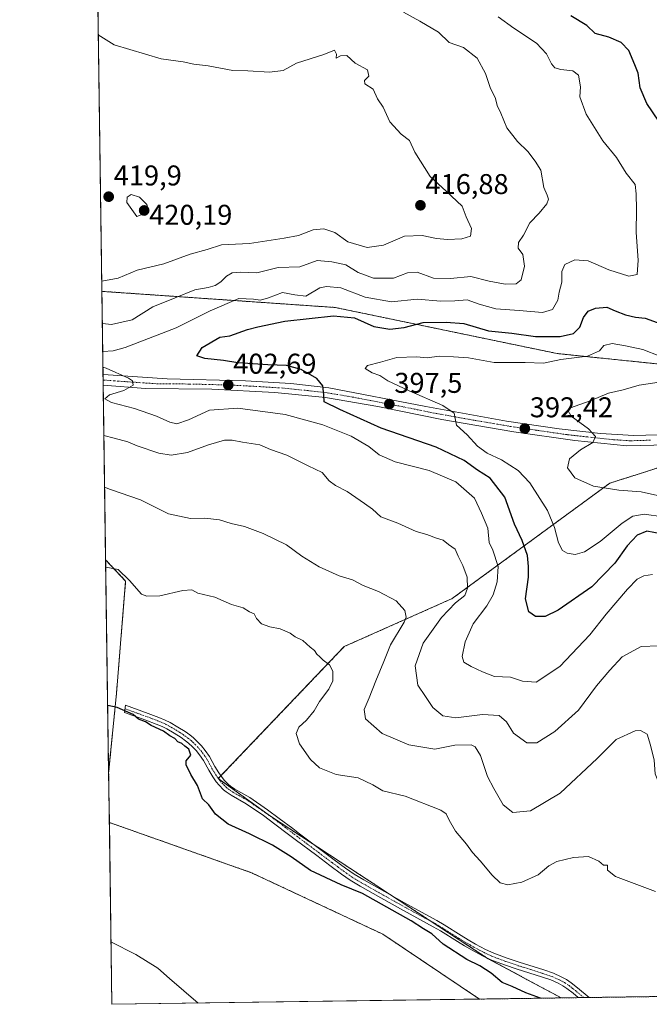
# Model space of a CAD drawing. Units: metres. Extents: x 597696 to 601163, y 4694417 to 4696779.
# Drawn here: x 597701 to 597922, y 4694417 to 4694762 of the extents above; entities that cross this region are included whole.
import ezdxf
from ezdxf.enums import TextEntityAlignment as Align

# ---------------------------------------------------------------- set-up
doc = ezdxf.new("R2010")
doc.units = ezdxf.units.M
doc.header["$MEASUREMENT"] = 0
doc.linetypes.add('TRAZO_Y_PUNTO', pattern=[1, 0.5, -0.25, 0, -0.25])
doc.linetypes.add('TRAZOS', pattern=[0.75, 0.5, -0.25])
for name, color, linetype, lineweight in [('Arbolado forestal', 92, 'TRAZOS', 0), ('Arbolado forestal CxS', 92, 'Continuous', 0), ('Camino', 19, 'Continuous', 0), ('Camino Cxs', 19, 'Continuous', 0), ('Camino eje', 39, 'TRAZO_Y_PUNTO', 13), ('Carretera de calzada única', 19, 'Continuous', 13), ('Carretera de calzada única Cxs', 19, 'Continuous', 13), ('Carretera de calzada única eje', 19, 'TRAZO_Y_PUNTO', 0), ('Carátula', 7, 'Continuous', 5), ('Comarca CxS', 133, 'Continuous', 0), ('Comunidad Autónoma CxS', 142, 'Continuous', 0), ('Cultivos herbáceos CxS', 92, 'Continuous', 0), ('Curva de nivel maestra', 36, 'Continuous', 30), ('Curva de nivel normal', 36, 'Continuous', 0), ('Municipio CxS', 142, 'Continuous', 0), ('Provincia CxS', 1, 'Continuous', 0), ('Punto de cota en terreno', 7, 'Continuous', 0), ('Rótulo de punto de cota en terreno', 19, 'Continuous', 0)]:
    doc.layers.add(name, color=color, linetype=linetype, lineweight=lineweight)
doc.styles.add('Arial', font='txt', dxfattribs={"height": 0.2})

# ---------------------------------------------------------------- blocks, each defined once
blk = doc.blocks.new('*U156')
at = {"layer": 'Cultivos herbáceos CxS', "color": 92, "linetype": 'Continuous', "lineweight": 0}
for points in [[(597735.3, 4694525.73, 424.45), (597732.55, 4694497.96, 426.65), (597731.5, 4694572.57, 419.37), (597738.51, 4694565.15, 419.98), (597735.3, 4694525.73, 424.45)], [(597862.55, 4694418.63, 425.81), (597733.68, 4694416.8, 430.86), (597732.79, 4694480.53, 427.68), (597782.61, 4694462.92, 426.87), (597828.67, 4694441.38, 425.91), (597862.55, 4694418.63, 425.81)]]:
    blk.add_polyline3d(points, close=True, dxfattribs=at)
blk = doc.blocks.new('*U178')
at = {"layer": 'Curva de nivel normal', "color": 36, "linetype": 'Continuous', "lineweight": 0}
for points in [[(597730.35, 4694655.36, 410), (597733.54, 4694655.08, 410), (597740.77, 4694656.66, 410), (597748.02, 4694661.22, 410), (597755.91, 4694664.34, 410), (597762.75, 4694667.23, 410), (597767.42, 4694668, 410), (597769.88, 4694668.72, 410), (597771.88, 4694670.04, 410), (597773.88, 4694672.03, 410), (597775.88, 4694673.14, 410), (597778.63, 4694673.42, 410), (597784.54, 4694673.15, 410), (597791.96, 4694674.97, 410), (597799.54, 4694675.3, 410), (597805.68, 4694677.46, 410), (597810.79, 4694676.97, 410), (597815.68, 4694675.96, 410), (597820.05, 4694673.25, 410), (597825.42, 4694671.26, 410), (597832.4, 4694671.32, 410), (597837.37, 4694673.16, 410), (597840.68, 4694673.36, 410), (597846.46, 4694671.32, 410), (597852.35, 4694671.21, 410), (597859.55, 4694671.88, 410), (597865.92, 4694670.21, 410), (597871.55, 4694669.14, 410), (597875.39, 4694669.24, 410), (597877.12, 4694670.74, 410), (597878.3, 4694675.54, 410), (597877.72, 4694679.57, 410), (597876.12, 4694681.78, 410), (597876.2, 4694683.83, 410), (597877.97, 4694686.4, 410), (597880.16, 4694690.7, 410), (597883.42, 4694694.06, 410), (597886.18, 4694697.35, 410), (597886.75, 4694698.94, 410), (597886.27, 4694700.41, 410), (597885.1, 4694703.02, 410), (597884.03, 4694709.12, 410), (597882.13, 4694712.24, 410), (597879.54, 4694715.64, 410), (597875.84, 4694719.16, 410), (597872.15, 4694723.96, 410), (597870, 4694729.16, 410), (597868.72, 4694731.84, 410), (597868.18, 4694734.2, 410), (597866.28, 4694738.12, 410), (597864.69, 4694742.99, 410), (597861.72, 4694748.36, 410), (597856.93, 4694752.11, 410), (597851.87, 4694753.84, 410), (597848.22, 4694757.46, 410), (597841.69, 4694761.39, 410), (597835.97, 4694764.53, 410)], [(597925.45, 4694542.41, 410), (597919.19, 4694542.16, 410), (597912.61, 4694538.53, 410), (597908.2, 4694533.9, 410), (597903.61, 4694528.42, 410), (597897.3, 4694519.87, 410), (597888.97, 4694512.45, 410), (597882.62, 4694508.41, 410), (597879.11, 4694508.42, 410), (597874.45, 4694511.8, 410), (597872.07, 4694515.82, 410), (597869.41, 4694518.06, 410), (597863.62, 4694518.36, 410), (597854.3, 4694517.25, 410), (597849.69, 4694517.94, 410), (597846.2, 4694520.82, 410), (597843.66, 4694524.72, 410), (597840.95, 4694528.63, 410), (597839.99, 4694535.37, 410), (597842.78, 4694543.38, 410), (597849.28, 4694552.38, 410), (597854.19, 4694557.47, 410), (597857.37, 4694560.05, 410), (597858.34, 4694562.69, 410), (597858.22, 4694566.54, 410), (597856.74, 4694570.59, 410), (597855.06, 4694573.8, 410), (597854.07, 4694576.33, 410), (597851.64, 4694577.96, 410), (597849.78, 4694579.44, 410), (597847.52, 4694580.14, 410), (597844.08, 4694581.46, 410), (597840.4, 4694582.5, 410), (597833.96, 4694585.4, 410), (597828.02, 4694587.68, 410), (597825.03, 4694590.36, 410), (597822.28, 4694592.27, 410), (597816.13, 4694596.57, 410), (597812.13, 4694598.58, 410), (597809.86, 4694600.3, 410), (597807.39, 4694603.12, 410), (597802.5, 4694605.49, 410), (597795.04, 4694609.29, 410), (597789.25, 4694611.23, 410), (597785.56, 4694612.87, 410), (597779.46, 4694613.85, 410), (597775.88, 4694614.56, 410), (597773.21, 4694614.47, 410), (597767.53, 4694612.82, 410), (597760.15, 4694610.21, 410), (597754.46, 4694609.29, 410), (597750.1, 4694609.96, 410), (597742.55, 4694612.53, 410), (597739.29, 4694613.94, 410), (597734.52, 4694615.16, 410), (597730.89, 4694616.17, 410)]]:
    blk.add_polyline3d(points, dxfattribs=at)
blk = doc.blocks.new('*U180')
at = {"layer": 'Curva de nivel normal', "color": 36, "linetype": 'Continuous', "lineweight": 0}
for points in [[(597730.48, 4694645.6, 405), (597734.14, 4694645.78, 405), (597738.32, 4694646.95, 405), (597756.19, 4694653.84, 405), (597768.19, 4694659.86, 405), (597778.17, 4694664.14, 405), (597783.31, 4694663.9, 405), (597785.84, 4694663.61, 405), (597788.54, 4694664.34, 405), (597793.54, 4694666.23, 405), (597797.87, 4694665.46, 405), (597801.7, 4694665.02, 405), (597806.62, 4694667.85, 405), (597808.87, 4694668.39, 405), (597813.99, 4694667.85, 405), (597822.5, 4694664.65, 405), (597831.74, 4694662.98, 405), (597840.73, 4694663.96, 405), (597849, 4694663.25, 405), (597853.94, 4694663.29, 405), (597858.21, 4694663.74, 405), (597862.44, 4694662.16, 405), (597868.3, 4694660.56, 405), (597876.41, 4694659.97, 405), (597884.64, 4694659.26, 405), (597888.2, 4694660.36, 405), (597890.02, 4694663.57, 405), (597890.49, 4694666.39, 405), (597891.42, 4694669.86, 405), (597891.38, 4694673.57, 405), (597892.42, 4694676.12, 405), (597895.93, 4694677.65, 405), (597900.71, 4694677.37, 405), (597907.89, 4694674.18, 405), (597914.9, 4694672.04, 405), (597917.83, 4694672.59, 405), (597918.23, 4694677.63, 405), (597917.44, 4694687.28, 405), (597917.56, 4694695.35, 405), (597917.5, 4694700.81, 405), (597917.12, 4694704.07, 405), (597913.92, 4694708.07, 405), (597910.55, 4694713.55, 405), (597905.82, 4694719.44, 405), (597899.98, 4694728.81, 405), (597897.76, 4694734.8, 405), (597897.94, 4694738.32, 405), (597897.23, 4694742.48, 405), (597895.29, 4694743.94, 405), (597891.04, 4694744.36, 405), (597889.02, 4694745, 405), (597887.8, 4694746.45, 405), (597886.1, 4694749.96, 405), (597882.51, 4694753.69, 405), (597874.56, 4694758.91, 405), (597869.13, 4694762.84, 405)], [(597923.18, 4694567.38, 405), (597920.14, 4694566.94, 405), (597917.84, 4694565.83, 405), (597914.45, 4694562.3, 405), (597907, 4694553.54, 405), (597901.19, 4694546.24, 405), (597890.69, 4694535.14, 405), (597882.48, 4694529.74, 405), (597877.67, 4694530.02, 405), (597873.4, 4694531.45, 405), (597867.79, 4694531.72, 405), (597863.66, 4694533.34, 405), (597859.59, 4694535.18, 405), (597857.1, 4694536.7, 405), (597856.49, 4694538.69, 405), (597857.5, 4694543.87, 405), (597860.37, 4694550.1, 405), (597865.09, 4694556.44, 405), (597867.31, 4694560.27, 405), (597868.78, 4694564.91, 405), (597869.1, 4694570.24, 405), (597867.28, 4694575.98, 405), (597865.99, 4694578.64, 405), (597865.43, 4694583.69, 405), (597863.31, 4694588.96, 405), (597860.85, 4694594.17, 405), (597854.27, 4694599.93, 405), (597844.94, 4694603.93, 405), (597832.98, 4694606.96, 405), (597827.38, 4694609.37, 405), (597823.71, 4694612.31, 405), (597817.53, 4694615.94, 405), (597807.67, 4694619.93, 405), (597794.42, 4694623.47, 405), (597777.84, 4694625.7, 405), (597767.88, 4694625.06, 405), (597760.58, 4694621.58, 405), (597756.43, 4694620.25, 405), (597753.97, 4694620.79, 405), (597749.31, 4694622.97, 405), (597741.59, 4694625.58, 405), (597733.55, 4694627.66, 405), (597731.26, 4694628.95, 405), (597732.79, 4694630.35, 405), (597737.85, 4694631.92, 405), (597741.18, 4694633.8, 405), (597740.92, 4694635.28, 405), (597739.54, 4694636.27, 405), (597731.63, 4694639.72, 405), (597730.56, 4694640.04, 405)]]:
    blk.add_polyline3d(points, dxfattribs=at)
blk = doc.blocks.new('*U185')
at = {"layer": 'Curva de nivel normal', "color": 36, "linetype": 'Continuous', "lineweight": 0}
blk.add_polyline3d([(597926.91, 4694587.64, 395), (597920.29, 4694588.6, 395), (597916.3, 4694587.82, 395), (597912.58, 4694585.39, 395), (597904.83, 4694578.96, 395), (597899.34, 4694575.34, 395), (597896.1, 4694574.43, 395), (597893.24, 4694574.91, 395), (597891.61, 4694575.89, 395), (597890.25, 4694578.49, 395), (597888.82, 4694583.95, 395), (597886.41, 4694589.9, 395), (597880.21, 4694599.53, 395), (597876.16, 4694603.9, 395), (597870.31, 4694607.67, 395), (597865.27, 4694609.92, 395), (597861.9, 4694612.38, 395), (597858.27, 4694616.33, 395), (597854.46, 4694619.71, 395), (597854.08, 4694622.13, 395), (597853.62, 4694623.93, 395), (597849.69, 4694626.62, 395), (597837.87, 4694631.84, 395), (597830.46, 4694635.36, 395), (597827.67, 4694637.14, 395), (597824.88, 4694638.09, 395), (597822.44, 4694639.59, 395), (597823.34, 4694640.63, 395), (597827.84, 4694641.83, 395), (597833.56, 4694643.48, 395), (597840.52, 4694643.71, 395), (597844.22, 4694643.37, 395), (597848.42, 4694643.94, 395), (597853.45, 4694643.76, 395), (597858.7, 4694643.35, 395), (597867.69, 4694641.72, 395), (597878.59, 4694641.77, 395), (597884.95, 4694641.52, 395), (597891.05, 4694642.75, 395), (597900.37, 4694643.93, 395), (597904.57, 4694645.82, 395), (597906.19, 4694647.67, 395), (597909.08, 4694648.4, 395), (597913.76, 4694647.56, 395), (597919.78, 4694646.34, 395), (597925.81, 4694643.94, 395)], dxfattribs=at)
blk = doc.blocks.new('*U188')
at = {"layer": 'Curva de nivel normal', "color": 36, "linetype": 'Continuous', "lineweight": 0}
for points in [[(597730.14, 4694670.28, 415), (597735.88, 4694671.24, 415), (597742.55, 4694674.12, 415), (597751.88, 4694676.25, 415), (597761.09, 4694679.72, 415), (597767.07, 4694681.35, 415), (597772.06, 4694682.99, 415), (597781.88, 4694683.43, 415), (597794.13, 4694685.34, 415), (597799.07, 4694686.23, 415), (597804.2, 4694688.24, 415), (597808.01, 4694688.63, 415), (597811.84, 4694687.33, 415), (597816.42, 4694684.02, 415), (597823.23, 4694681.99, 415), (597828.9, 4694682.83, 415), (597836.32, 4694685.97, 415), (597842.45, 4694686.28, 415), (597847.46, 4694685.15, 415), (597851.31, 4694684.8, 415), (597856.39, 4694685.03, 415), (597859.36, 4694686.01, 415), (597859.7, 4694688.68, 415), (597857.84, 4694692.82, 415), (597856.52, 4694696.5, 415), (597850.85, 4694701.83, 415), (597845.24, 4694706.88, 415), (597839.91, 4694715.45, 415), (597838.04, 4694719.58, 415), (597835.04, 4694721.78, 415), (597831.14, 4694726.07, 415), (597828.77, 4694731.17, 415), (597826.77, 4694734.18, 415), (597825.3, 4694737.5, 415), (597822.36, 4694739.44, 415), (597822.2, 4694740.57, 415), (597823.8, 4694742.04, 415), (597823.34, 4694744.26, 415), (597818.98, 4694746.62, 415), (597816.06, 4694749.28, 415), (597813.88, 4694749.16, 415), (597812.27, 4694748.34, 415), (597812.42, 4694749.83, 415), (597811.68, 4694751.21, 415), (597808.01, 4694749.66, 415), (597798.42, 4694746.69, 415), (597793.68, 4694744.06, 415), (597788.92, 4694743.42, 415), (597781.38, 4694743.89, 415), (597776.13, 4694744.09, 415), (597767.45, 4694745.74, 415), (597762.41, 4694746.27, 415), (597758.65, 4694747.15, 415), (597750.93, 4694748.19, 415), (597734.51, 4694753.08, 415), (597728.93, 4694756.53, 415)], [(598051.75, 4694421.32, 415), (598046.77, 4694425.3, 415), (598043.55, 4694429.46, 415), (598042.33, 4694433.45, 415), (598041.54, 4694436.52, 415), (598041.79, 4694441.59, 415), (598042.56, 4694446.5, 415), (598042.3, 4694449.71, 415), (598041.56, 4694451.93, 415), (598042.29, 4694454.4, 415), (598044.7, 4694457.6, 415), (598045.49, 4694460.25, 415), (598044.22, 4694463.56, 415), (598042.31, 4694466.21, 415), (598040.13, 4694470.16, 415), (598037.64, 4694475.06, 415), (598034.83, 4694478.13, 415), (598033.38, 4694479.4, 415), (598030.86, 4694478.88, 415), (598029.16, 4694479, 415), (598027.06, 4694478.17, 415), (598022.18, 4694475, 415), (598017.85, 4694473.04, 415), (598008.76, 4694471.58, 415), (598002.96, 4694471.98, 415), (597999.44, 4694472.11, 415), (597994.32, 4694473.33, 415), (597986.3, 4694475.99, 415), (597979.02, 4694478.81, 415), (597970.81, 4694478.8, 415), (597965.85, 4694479.07, 415), (597961.85, 4694478.86, 415), (597957.47, 4694478.01, 415), (597951.98, 4694477.99, 415), (597944.92, 4694480.26, 415), (597934.08, 4694484.12, 415), (597928, 4694488.01, 415), (597924.2, 4694497.58, 415), (597923.77, 4694502.36, 415), (597922.52, 4694507.58, 415), (597921.32, 4694511.49, 415), (597919, 4694512.73, 415), (597917.19, 4694512.68, 415), (597910.44, 4694509.62, 415), (597903.84, 4694502.96, 415), (597890.86, 4694490.81, 415), (597880.48, 4694484.57, 415), (597874.23, 4694484, 415), (597870.88, 4694486.73, 415), (597867.6, 4694492.4, 415), (597865.32, 4694496.65, 415), (597862.94, 4694503.94, 415), (597861.02, 4694506.99, 415), (597859.69, 4694507.72, 415), (597853.88, 4694507.66, 415), (597846.94, 4694506.22, 415), (597837.8, 4694507.72, 415), (597828.48, 4694511.74, 415), (597822.63, 4694516.9, 415), (597822.1, 4694520.15, 415), (597823.92, 4694524.2, 415), (597826.18, 4694530.15, 415), (597829.07, 4694536.98, 415), (597831.4, 4694542.82, 415), (597836.14, 4694550.68, 415), (597836.8, 4694552.46, 415), (597836.4, 4694554.81, 415), (597833.38, 4694558.21, 415), (597827.15, 4694561.5, 415), (597821.78, 4694563.53, 415), (597818.09, 4694565.56, 415), (597813.31, 4694567, 415), (597806.32, 4694570.09, 415), (597800.25, 4694573.91, 415), (597794.84, 4694577.83, 415), (597786.76, 4694581.84, 415), (597780.16, 4694584.2, 415), (597775.45, 4694585.34, 415), (597771.44, 4694586.63, 415), (597766.21, 4694587.2, 415), (597761.2, 4694587, 415), (597753.51, 4694588.64, 415), (597743.69, 4694593.6, 415), (597733.21, 4694597.24, 415), (597731.15, 4694598.03, 415)]]:
    blk.add_polyline3d(points, dxfattribs=at)
blk = doc.blocks.new('*U197')
at = {"layer": 'Curva de nivel maestra', "color": 36, "linetype": 'Continuous', "lineweight": 30}
for points in [[(597926.12, 4694581.66, 400), (597921.26, 4694582.59, 400), (597917.81, 4694581.16, 400), (597914.36, 4694577.47, 400), (597909.98, 4694571.43, 400), (597901.92, 4694563.06, 400), (597890.1, 4694554.88, 400), (597885.53, 4694552.72, 400), (597882.19, 4694552.7, 400), (597879.88, 4694554.3, 400), (597878.68, 4694558.86, 400), (597879.74, 4694566.53, 400), (597879.78, 4694570.19, 400), (597879.44, 4694574.14, 400), (597877.49, 4694579.31, 400), (597874.86, 4694585.05, 400), (597871.41, 4694594.54, 400), (597866.3, 4694601.19, 400), (597861.9, 4694604.05, 400), (597857.2, 4694607.39, 400), (597847.34, 4694612.05, 400), (597828.08, 4694618.75, 400), (597813.54, 4694625.22, 400), (597808.09, 4694627.98, 400), (597807.97, 4694630.44, 400), (597807.61, 4694633.59, 400), (597805.49, 4694636.17, 400), (597800.03, 4694639.27, 400), (597794.88, 4694640.66, 400), (597788.38, 4694640.86, 400), (597777.88, 4694641.59, 400), (597772.76, 4694642.45, 400), (597766.26, 4694643.14, 400), (597763.42, 4694644.06, 400), (597765.28, 4694646.95, 400), (597771.47, 4694650.61, 400), (597775.08, 4694651.05, 400), (597781.17, 4694653.33, 400), (597784.88, 4694654.26, 400), (597794.31, 4694656.24, 400), (597811.32, 4694658.03, 400), (597818.77, 4694657.4, 400), (597825.47, 4694654.37, 400), (597831.13, 4694653.38, 400), (597836.17, 4694653.97, 400), (597842.79, 4694655.72, 400), (597850.85, 4694655.83, 400), (597857.02, 4694655.34, 400), (597865.71, 4694652.78, 400), (597873.9, 4694652.04, 400), (597882.19, 4694650.88, 400), (597890.86, 4694650.79, 400), (597895.53, 4694651.92, 400), (597897.7, 4694654.11, 400), (597899.01, 4694657.5, 400), (597900.69, 4694659.69, 400), (597903.28, 4694660.81, 400), (597907.16, 4694661.15, 400), (597910.12, 4694659.86, 400), (597913.79, 4694658.45, 400), (597917.26, 4694657.67, 400), (597920.63, 4694657.29, 400), (597926.14, 4694655.28, 400)], [(597925.48, 4694726.32, 400), (597921.26, 4694732.5, 400), (597918.94, 4694738, 400), (597918.21, 4694743.07, 400), (597917.02, 4694746.08, 400), (597914.89, 4694751.07, 400), (597912.18, 4694753.86, 400), (597907.85, 4694755.71, 400), (597903.08, 4694757.06, 400), (597900.18, 4694759.83, 400), (597894.59, 4694763.24, 400)]]:
    blk.add_polyline3d(points, dxfattribs=at)
blk = doc.blocks.new('5PATER')
at = {"layer": 'Carátula', "linetype": 'Continuous', "lineweight": 5}
h = blk.add_hatch(color=250, dxfattribs=at)
edge = h.paths.add_edge_path()
edge.add_ellipse((0, 0.01), major_axis=(-1.33, -1.34), ratio=0.999422, start_angle=0, end_angle=360)
blk = doc.blocks.new('*U199')
at = {"layer": 'Camino Cxs', "color": 19, "linetype": 'Continuous', "lineweight": 0}
blk.add_polyline3d([(597901.05, 4694419.18, 424.41), (597897.18, 4694419.13, 424.38), (597895.37, 4694420.65, 424.35), (597893.23, 4694422.33, 424.28), (597891.74, 4694423.33, 424.19), (597890.1, 4694424.22, 424.21), (597887.54, 4694425.32, 424.25), (597884.29, 4694426.45, 424.21), (597875.72, 4694429.14, 424.1), (597871.37, 4694430.61, 424.21), (597866.56, 4694432.41, 424.14), (597863.58, 4694433.77, 424.11), (597859.95, 4694435.73, 424.22), (597857.3, 4694437.27, 424.2), (597854.79, 4694438.8, 424.25), (597848.87, 4694442.5, 424.38), (597846.36, 4694444, 424.32), (597835.87, 4694449.7, 424.66), (597828.01, 4694454.1, 424.4), (597820.72, 4694458.2, 424.49), (597817.2, 4694460.34, 424.53), (597814.16, 4694462.46, 424.41), (597810.1, 4694465.45, 424.26), (597805.51, 4694468.9, 424.19), (597797.98, 4694474.55, 424.23), (597795.59, 4694476.36, 424.12), (597790.83, 4694479.96, 423.88), (597786.81, 4694482.93, 423.76), (597780.7, 4694487.1, 423.74), (597775.49, 4694490.06, 423.92), (597773.78, 4694491.21, 424), (597772.82, 4694492.01, 424.02), (597771.24, 4694493.61, 424.04), (597770.29, 4694494.79, 424.13), (597769.04, 4694496.57, 424.24), (597767.64, 4694498.85, 424.34), (597765.81, 4694502.3, 424.36), (597764.44, 4694504.21, 424.54), (597763.18, 4694505.71, 424.6), (597761.93, 4694507.06, 424.56), (597760.6, 4694508.28, 424.51), (597759.45, 4694509.19, 424.61), (597757.93, 4694510.28, 424.7), (597755.51, 4694511.83, 424.7), (597752.96, 4694513.32, 424.69), (597751.33, 4694514.15, 424.73), (597749.26, 4694515.01, 424.75), (597745.58, 4694516.41, 424.76), (597738.12, 4694519.08, 425.03), (597738.4, 4694521.65, 424.81), (597746.46, 4694518.77, 424.52), (597750.19, 4694517.34, 424.58), (597752.38, 4694516.43, 424.57), (597754.16, 4694515.53, 424.52), (597756.82, 4694513.98, 424.46), (597759.34, 4694512.36, 424.52), (597760.97, 4694511.2, 424.47), (597762.24, 4694510.2, 424.36), (597763.71, 4694508.84, 424.3), (597765.07, 4694507.37, 424.31), (597766.43, 4694505.75, 424.21), (597767.95, 4694503.63, 424.09), (597769.83, 4694500.1, 424.11), (597771.14, 4694497.95, 424.06), (597772.29, 4694496.31, 423.97), (597773.12, 4694495.29, 423.91), (597774.52, 4694493.86, 423.79), (597775.29, 4694493.22, 423.75), (597776.81, 4694492.19, 423.7), (597782.03, 4694489.24, 423.49), (597788.26, 4694484.98, 423.5), (597792.33, 4694481.97, 423.7), (597797.1, 4694478.36, 423.84), (597799.5, 4694476.56, 423.99), (597811.6, 4694467.47, 424.06), (597815.62, 4694464.5, 424.2), (597818.57, 4694462.44, 424.26), (597821.99, 4694460.37, 424.23), (597829.24, 4694456.29, 424.18), (597837.08, 4694451.9, 424.39), (597847.6, 4694446.18, 424.17), (597850.18, 4694444.65, 424.1), (597856.11, 4694440.94, 423.99), (597858.59, 4694439.43, 423.91), (597861.18, 4694437.92, 423.91), (597864.7, 4694436.02, 423.84), (597867.53, 4694434.73, 423.82), (597872.21, 4694432.98, 423.96), (597876.5, 4694431.53, 423.86), (597885.08, 4694428.83, 423.99), (597888.45, 4694427.66, 424.09), (597891.2, 4694426.48, 424.11), (597893.05, 4694425.48, 424.15), (597894.71, 4694424.37, 424.19), (597896.95, 4694422.6, 424.25), (597901.05, 4694419.18, 424.41)], close=True, dxfattribs=at)

msp = doc.modelspace()

# ---------------------------------------------------------------- linework, layer by layer
at = {"layer": 'Arbolado forestal', "color": 92, "linetype": 'TRAZOS', "lineweight": 0}
for points in [[(597730.19, 4694666.66, 413.8), (597728.72, 4694771.84, 412.66), (597728.7, 4694773.48, 412.48), (597728.67, 4694775.13, 412.46), (597723.99, 4695110, 400.84)], [(597731.5, 4694572.57, 419.37), (597730.65, 4694633.73, 405.64), (597730.62, 4694635.59, 405.6), (597730.6, 4694637.51, 405.57), (597730.19, 4694666.66, 413.8)], [(597937.09, 4694639.98, 391.96), (597889.74, 4694644.87, 395.91), (597811.99, 4694661.01, 401.23), (597730.19, 4694666.66, 413.8)], [(597891.22, 4694419.04, 424.69), (597865.6, 4694432.79, 424.14), (597865.3, 4694432.98, 424.12), (597845.9, 4694445.68, 424.32), (597832.28, 4694454.59, 424.16), (597804.93, 4694472.48, 423.96), (597789.3, 4694482.71, 423.76), (597771.11, 4694495.81, 424.06), (597770.99, 4694495.89, 424.07), (597771.02, 4694495.93, 424.07), (597771.91, 4694496.86, 424), (597815.14, 4694542.17, 418.71), (597852.99, 4694559, 410.75), (597908.21, 4694599.42, 389.58), (597950.58, 4694612.88, 385.49)], [(597732.55, 4694497.96, 426.65), (597735.29, 4694525.73, 424.45), (597738.51, 4694565.15, 419.98), (597731.5, 4694572.57, 419.37)], [(597732.79, 4694480.53, 427.68), (597732.55, 4694497.96, 426.65)], [(597862.55, 4694418.63, 425.81), (597828.67, 4694441.38, 425.91), (597782.61, 4694462.92, 426.87), (597732.79, 4694480.53, 427.68)], [(598806.83, 4694432.07, 327.46), (598790.86, 4694431.84, 329.46), (598788.72, 4694431.81, 329.88), (598786.58, 4694431.78, 330.31), (597901.05, 4694419.18, 424.41), (597899.12, 4694419.15, 424.39), (597897.18, 4694419.13, 424.38), (597891.22, 4694419.04, 424.69)], [(597891.22, 4694419.04, 424.69), (597862.55, 4694418.63, 425.81)]]:
    msp.add_polyline3d(points, dxfattribs=at)
at = {"layer": 'Arbolado forestal CxS', "color": 92, "linetype": 'Continuous', "lineweight": 0}
for points in [[(598806.83, 4694432.07, 327.46), (597891.23, 4694419.04, 424.69), (597865.6, 4694432.79, 424.14), (597789.3, 4694482.71, 423.76), (597770.99, 4694495.89, 424.07), (597815.14, 4694542.17, 418.71), (597852.99, 4694559, 410.75), (597908.22, 4694599.42, 389.58), (597950.58, 4694612.88, 385.49), (598003.19, 4694633.8, 381.11), (597982.29, 4694644.19, 382.77), (597962.32, 4694649.44, 389.26), (597953.91, 4694643.13, 391.06), (597937.09, 4694639.98, 391.96), (597889.74, 4694644.87, 395.91), (597811.99, 4694661.01, 401.23), (597730.19, 4694666.66, 413.8), (597723.99, 4695110, 400.84)], [(597950.58, 4694612.88, 385.49), (597908.22, 4694599.42, 389.58), (597852.99, 4694559, 410.75), (597815.14, 4694542.17, 418.71), (597770.99, 4694495.89, 424.07), (597789.3, 4694482.71, 423.76), (597865.6, 4694432.79, 424.14), (597891.23, 4694419.04, 424.69), (597891.23, 4694419.04, 424.69), (597862.55, 4694418.63, 425.81), (597828.67, 4694441.38, 425.91), (597782.61, 4694462.92, 426.87), (597732.79, 4694480.53, 427.68), (597732.55, 4694497.96, 426.65), (597735.3, 4694525.73, 424.45), (597738.51, 4694565.15, 419.98), (597731.5, 4694572.57, 419.37), (597730.19, 4694666.66, 413.8), (597811.99, 4694661.01, 401.23), (597889.74, 4694644.87, 395.91), (597937.09, 4694639.98, 391.96)]]:
    msp.add_polyline3d(points, dxfattribs=at)
at = {"layer": 'Camino', "color": 19, "linetype": 'Continuous', "lineweight": 0}
for points in [[(597897.18, 4694419.13, 424.38), (597895.37, 4694420.65, 424.35), (597893.23, 4694422.33, 424.28), (597891.74, 4694423.33, 424.19), (597890.1, 4694424.22, 424.21), (597887.54, 4694425.32, 424.25), (597884.29, 4694426.45, 424.21), (597875.72, 4694429.14, 424.1), (597871.37, 4694430.61, 424.21), (597866.56, 4694432.41, 424.14), (597863.58, 4694433.77, 424.11), (597859.95, 4694435.73, 424.22), (597857.3, 4694437.27, 424.2), (597854.79, 4694438.8, 424.25), (597848.87, 4694442.5, 424.38), (597846.36, 4694444, 424.32), (597835.87, 4694449.7, 424.66), (597828.01, 4694454.1, 424.4), (597820.72, 4694458.2, 424.49), (597817.2, 4694460.34, 424.53), (597814.16, 4694462.46, 424.41), (597810.1, 4694465.45, 424.26), (597805.51, 4694468.9, 424.19), (597797.98, 4694474.55, 424.23), (597795.59, 4694476.36, 424.12), (597790.83, 4694479.96, 423.88), (597786.81, 4694482.93, 423.76), (597780.7, 4694487.1, 423.74), (597775.49, 4694490.06, 423.92), (597773.78, 4694491.21, 424), (597772.82, 4694492.01, 424.02), (597771.24, 4694493.61, 424.04), (597770.29, 4694494.79, 424.13), (597769.04, 4694496.57, 424.24), (597767.64, 4694498.85, 424.34), (597765.81, 4694502.3, 424.36), (597764.44, 4694504.21, 424.54), (597763.18, 4694505.71, 424.6), (597761.93, 4694507.06, 424.56), (597760.6, 4694508.28, 424.51), (597759.45, 4694509.19, 424.61), (597757.93, 4694510.28, 424.7), (597755.51, 4694511.83, 424.7), (597752.96, 4694513.32, 424.69), (597751.33, 4694514.15, 424.73), (597749.26, 4694515.01, 424.75), (597745.58, 4694516.41, 424.76), (597738.12, 4694519.08, 425.03), (597738.4, 4694521.65, 424.81), (597746.46, 4694518.77, 424.52), (597750.19, 4694517.34, 424.58), (597752.38, 4694516.43, 424.57), (597754.16, 4694515.53, 424.52), (597756.82, 4694513.98, 424.46), (597759.34, 4694512.36, 424.52), (597760.97, 4694511.2, 424.47), (597762.24, 4694510.2, 424.36), (597763.71, 4694508.84, 424.3), (597765.07, 4694507.37, 424.31), (597766.43, 4694505.75, 424.21), (597767.95, 4694503.63, 424.09), (597769.83, 4694500.1, 424.11), (597771.14, 4694497.95, 424.06), (597772.29, 4694496.31, 423.97), (597773.12, 4694495.29, 423.91), (597774.52, 4694493.86, 423.79), (597775.29, 4694493.22, 423.75), (597776.81, 4694492.19, 423.7), (597782.03, 4694489.24, 423.49), (597788.26, 4694484.98, 423.5), (597792.33, 4694481.97, 423.7), (597797.1, 4694478.36, 423.84), (597799.5, 4694476.56, 423.99), (597811.6, 4694467.47, 424.06), (597815.62, 4694464.5, 424.2), (597818.57, 4694462.44, 424.26), (597821.99, 4694460.37, 424.23), (597829.24, 4694456.29, 424.18), (597837.08, 4694451.9, 424.39), (597847.6, 4694446.18, 424.17), (597850.18, 4694444.65, 424.1), (597856.11, 4694440.94, 423.99), (597858.59, 4694439.43, 423.91), (597861.18, 4694437.92, 423.91), (597864.7, 4694436.02, 423.84), (597867.53, 4694434.73, 423.82), (597872.21, 4694432.98, 423.96), (597876.5, 4694431.53, 423.86), (597885.08, 4694428.83, 423.99), (597888.45, 4694427.66, 424.09), (597891.2, 4694426.48, 424.11), (597893.05, 4694425.48, 424.15), (597894.71, 4694424.37, 424.19), (597896.95, 4694422.6, 424.25), (597901.05, 4694419.18, 424.41)], [(597901.05, 4694419.18, 424.41), (597897.18, 4694419.13, 424.38)]]:
    msp.add_polyline3d(points, dxfattribs=at)
at = {"layer": 'Camino eje', "color": 39, "linetype": 'TRAZO_Y_PUNTO', "lineweight": 13}
msp.add_polyline3d([(597738.26, 4694520.37, 424.92), (597742.29, 4694518.93, 424.8), (597746.02, 4694517.59, 424.64), (597747.86, 4694516.89, 424.65), (597749.73, 4694516.18, 424.66), (597751.86, 4694515.29, 424.65), (597752.75, 4694514.84, 424.63), (597753.56, 4694514.43, 424.6), (597756.17, 4694512.91, 424.56), (597757.38, 4694512.13, 424.59), (597758.64, 4694511.32, 424.59), (597759.4, 4694510.78, 424.57), (597760.21, 4694510.2, 424.52), (597761.42, 4694509.24, 424.4), (597762.09, 4694508.63, 424.35), (597762.82, 4694507.95, 424.39), (597764.13, 4694506.54, 424.43), (597765.44, 4694504.98, 424.35), (597766.88, 4694502.97, 424.18), (597767.82, 4694501.2, 424.21), (597768.74, 4694499.48, 424.22), (597769.39, 4694498.4, 424.21), (597770.09, 4694497.26, 424.15), (597771.29, 4694495.55, 424.04), (597771.71, 4694495.04, 424.01), (597772.18, 4694494.45, 423.97), (597772.88, 4694493.74, 423.91), (597773.86, 4694492.78, 423.89), (597774.54, 4694492.22, 423.87), (597775.39, 4694491.64, 423.84), (597776.15, 4694491.13, 423.81), (597778.76, 4694489.65, 423.7), (597781.37, 4694488.17, 423.6), (597784.48, 4694486.04, 423.57), (597787.54, 4694483.96, 423.62), (597791.58, 4694480.97, 423.78), (597797.54, 4694476.46, 424.05), (597802.51, 4694472.73, 424.08), (597810.85, 4694466.46, 424.15), (597812.86, 4694464.98, 424.19), (597814.89, 4694463.48, 424.26), (597817.89, 4694461.39, 424.39), (597819.65, 4694460.32, 424.37), (597821.36, 4694459.29, 424.33), (597828.63, 4694455.2, 424.29), (597836.48, 4694450.8, 424.52), (597846.98, 4694445.09, 424.25), (597848.27, 4694444.33, 424.22), (597849.53, 4694443.58, 424.21), (597855.45, 4694439.87, 424.11), (597857.95, 4694438.35, 424.01), (597859.24, 4694437.6, 424.05), (597860.57, 4694436.83, 424.05), (597864.14, 4694434.9, 423.98), (597867.05, 4694433.57, 423.95), (597871.79, 4694431.8, 424.09), (597876.11, 4694430.34, 423.98), (597880.4, 4694428.99, 423.97), (597884.69, 4694427.64, 424.09), (597888, 4694426.49, 424.16), (597890.65, 4694425.35, 424.15), (597892.4, 4694424.41, 424.16), (597893.97, 4694423.35, 424.2), (597895.09, 4694422.47, 424.26), (597896.16, 4694421.63, 424.28), (597897.07, 4694420.86, 424.32), (597899.12, 4694419.15, 424.39)], dxfattribs=at)
at = {"layer": 'Carretera de calzada única', "color": 19, "linetype": 'Continuous', "lineweight": 13}
for points in [[(597730.6, 4694637.51, 405.57), (597753.07, 4694635.96, 403.59), (597780.51, 4694635.32, 401.99), (597796.42, 4694634.33, 400.98), (597809.78, 4694632.8, 399.68), (597843.8, 4694626.25, 395.6), (597872.03, 4694621.21, 392.89), (597890.53, 4694618.51, 391.16), (597904.98, 4694616.87, 389.53), (597916.69, 4694616.12, 388.48), (597929.41, 4694616.44, 387.44), (597941.39, 4694618.37, 386.41), (597956.69, 4694622.03, 384.92), (597975.14, 4694628.09, 383.23), (597994.17, 4694636.28, 381.65), (598020.64, 4694648.82, 379.39), (598091.12, 4694683.76, 373.74)], [(598092.89, 4694680.25, 373.74), (598022.37, 4694645.28, 379.47), (597995.78, 4694632.71, 381.64), (597978.21, 4694625.1, 383.09), (597961.5, 4694619.37, 384.59), (597941.12, 4694614.53, 386.56), (597928.42, 4694612.87, 387.65), (597914.19, 4694612.48, 388.85), (597896.01, 4694614.37, 390.41), (597874.55, 4694617.46, 392.62), (597849.39, 4694621.75, 395.55), (597826.96, 4694626.3, 398.06), (597808.6, 4694629.42, 399.72), (597790.78, 4694631.21, 401.66), (597768.71, 4694632.41, 403.17), (597745.46, 4694632.6, 404.59), (597730.65, 4694633.73, 405.64)], [(597730.65, 4694633.73, 405.64), (597730.6, 4694637.51, 405.57)]]:
    msp.add_polyline3d(points, dxfattribs=at)
at = {"layer": 'Carretera de calzada única Cxs', "color": 19, "linetype": 'Continuous', "lineweight": 13}
msp.add_polyline3d([(597928.42, 4694612.87, 387.65), (597914.19, 4694612.48, 388.85), (597896.01, 4694614.37, 390.41), (597874.55, 4694617.46, 392.62), (597849.39, 4694621.75, 395.55), (597826.96, 4694626.3, 398.06), (597808.6, 4694629.42, 399.72), (597790.78, 4694631.21, 401.66), (597768.71, 4694632.41, 403.17), (597745.46, 4694632.6, 404.59), (597730.65, 4694633.73, 405.64), (597730.6, 4694637.51, 405.57), (597753.07, 4694635.96, 403.59), (597780.51, 4694635.32, 401.99), (597796.42, 4694634.33, 400.98), (597809.78, 4694632.8, 399.68), (597843.8, 4694626.25, 395.6), (597872.03, 4694621.21, 392.89), (597890.53, 4694618.51, 391.16), (597904.98, 4694616.87, 389.53), (597916.69, 4694616.12, 388.48), (597929.41, 4694616.44, 387.44)], dxfattribs=at)
at = {"layer": 'Carretera de calzada única eje', "color": 19, "linetype": 'TRAZO_Y_PUNTO', "lineweight": 0}
msp.add_polyline3d([(597922.55, 4694614.5, 388.13), (597915.44, 4694614.3, 388.74), (597909.58, 4694614.68, 389.23), (597900.5, 4694615.62, 390.03), (597893.26, 4694616.44, 390.75), (597882.53, 4694617.98, 391.95), (597873.3, 4694619.34, 392.84), (597860.71, 4694621.48, 394.08), (597846.6, 4694624, 395.66), (597835.39, 4694626.28, 396.78), (597818.37, 4694629.55, 398.84), (597809.19, 4694631.1, 399.71), (597802.51, 4694631.87, 400.36), (597793.6, 4694632.76, 401.27), (597785.64, 4694633.26, 401.89), (597774.6, 4694633.85, 402.64), (597760.89, 4694634.18, 403.47), (597749.26, 4694634.28, 404.26), (597734.58, 4694635.28, 405.31), (597730.62, 4694635.59, 405.6)], dxfattribs=at)
at = {"layer": 'Comarca CxS', "color": 133, "linetype": 'Continuous', "lineweight": 0}
msp.add_polyline3d([(601162.98, 4694465.58, 297.28), (597733.68, 4694416.8, 430.86), (597701.36, 4696729.97, 345.19), (601129.52, 4696778.75, 358.95), (601162.98, 4694465.58, 297.28)], close=True, dxfattribs=at)
msp.add_polyline3d([(601162.98, 4694465.58, 297.28), (597733.68, 4694416.8, 430.86), (597701.36, 4696729.97, 345.19), (601129.52, 4696778.75, 358.95), (601162.98, 4694465.58, 297.28)], close=True, dxfattribs=at)
at = {"layer": 'Comunidad Autónoma CxS', "color": 142, "linetype": 'Continuous', "lineweight": 0}
msp.add_polyline3d([(601162.98, 4694465.58, 297.28), (597733.68, 4694416.8, 430.86), (597701.36, 4696729.97, 345.19), (601129.52, 4696778.75, 358.95), (601162.98, 4694465.58, 297.28)], close=True, dxfattribs=at)
msp.add_polyline3d([(601162.98, 4694465.58, 297.28), (597733.68, 4694416.8, 430.86), (597701.36, 4696729.97, 345.19), (601129.52, 4696778.75, 358.95), (601162.98, 4694465.58, 297.28)], close=True, dxfattribs=at)
at = {"layer": 'Cultivos herbáceos CxS', "color": 92, "linetype": 'Continuous', "lineweight": 0}
for points in [[(597732.55, 4694497.96, 426.65), (597731.5, 4694572.57, 419.37)], [(597732.55, 4694497.96, 426.65), (597735.29, 4694525.73, 424.45), (597738.51, 4694565.15, 419.98), (597731.5, 4694572.57, 419.37)], [(597862.55, 4694418.63, 425.81), (597733.68, 4694416.8, 430.86), (597732.79, 4694480.53, 427.68)], [(597862.55, 4694418.63, 425.81), (597828.67, 4694441.38, 425.91), (597782.61, 4694462.92, 426.87), (597732.79, 4694480.53, 427.68)]]:
    msp.add_polyline3d(points, dxfattribs=at)
at = {"layer": 'Curva de nivel maestra', "color": 36, "linetype": 'Continuous', "lineweight": 30}
msp.add_polyline3d([(597883.95, 4694418.94, 425), (597878.86, 4694420.8, 425), (597873.97, 4694422.99, 425), (597870.46, 4694424.45, 425), (597866.69, 4694427.66, 425), (597862.72, 4694430.24, 425), (597858.12, 4694432.46, 425), (597849.82, 4694437.82, 425), (597845.82, 4694441.5, 425), (597842.87, 4694443.22, 425), (597838.6, 4694446.11, 425), (597821.57, 4694455.58, 425), (597814.12, 4694458.67, 425), (597803.35, 4694463.69, 425), (597796.5, 4694468.51, 425), (597790.04, 4694472.52, 425), (597781.95, 4694476.52, 425), (597774.42, 4694479.88, 425), (597769.95, 4694483.48, 425), (597767.72, 4694486.66, 425), (597765.49, 4694488.76, 425), (597763.72, 4694493.48, 425), (597761.4, 4694497.38, 425), (597759.68, 4694500.77, 425), (597759.78, 4694502.15, 425), (597761.35, 4694504.1, 425), (597760.61, 4694506.27, 425), (597759.24, 4694507.24, 425), (597758.16, 4694508.15, 425), (597756.84, 4694508.83, 425), (597755.78, 4694509.92, 425), (597754, 4694510.92, 425), (597751.73, 4694512.54, 425), (597747.5, 4694514.49, 425), (597745.46, 4694515.79, 425), (597743.05, 4694516.7, 425), (597741.11, 4694518.33, 425), (597735.54, 4694520.77, 425), (597732.22, 4694521.54, 425)], dxfattribs=at)
at = {"layer": 'Curva de nivel normal', "color": 36, "linetype": 'Continuous', "lineweight": 0}
for points in [[(597742.39, 4694692.85, 420), (597745.46, 4694694.02, 420), (597746.28, 4694695.94, 420), (597745.88, 4694697.12, 420), (597743.31, 4694699.69, 420), (597740.46, 4694700.63, 420), (597739.03, 4694699.67, 420), (597738.96, 4694697.85, 420), (597742.39, 4694692.85, 420)], [(597929.18, 4694594.18, 390), (597919.28, 4694596.42, 390), (597911.38, 4694596.93, 390), (597902.54, 4694598.34, 390), (597895.98, 4694601.31, 390), (597893.39, 4694604.8, 390), (597894.06, 4694607.94, 390), (597897.98, 4694611.15, 390), (597902.3, 4694613.73, 390), (597903.28, 4694615.74, 390), (597900.8, 4694618.46, 390), (597894.71, 4694622.87, 390), (597893.57, 4694624.99, 390), (597894.48, 4694625.82, 390), (597901.37, 4694628.3, 390), (597907.77, 4694630.94, 390), (597912.87, 4694632.12, 390), (597918.55, 4694633.8, 390), (597931.79, 4694635.74, 390)], [(597731.54, 4694570, 420), (597735.89, 4694569.15, 420), (597739.86, 4694565.28, 420), (597744.07, 4694560.58, 420), (597745.88, 4694559.85, 420), (597750.51, 4694559.92, 420), (597758.55, 4694561.86, 420), (597761.7, 4694562.07, 420), (597763.82, 4694560.88, 420), (597769.74, 4694559.48, 420), (597775.59, 4694556.94, 420), (597779.67, 4694555.77, 420), (597781.91, 4694554.33, 420), (597783.58, 4694553.6, 420), (597784.38, 4694552.04, 420), (597786.18, 4694550.17, 420), (597789.06, 4694549.05, 420), (597792.7, 4694548.37, 420), (597796.18, 4694546.84, 420), (597797.92, 4694545.58, 420), (597800.68, 4694544.34, 420), (597803.25, 4694541.91, 420), (597804.75, 4694540.75, 420), (597805.56, 4694539.56, 420), (597806.63, 4694538.63, 420), (597807.77, 4694537.37, 420), (597809.95, 4694535.79, 420), (597811.1, 4694533.54, 420), (597811.1, 4694530.2, 420), (597809.74, 4694527.3, 420), (597806.44, 4694522.9, 420), (597804.54, 4694519.68, 420), (597801.88, 4694516.42, 420), (597799.25, 4694513.93, 420), (597798.23, 4694511.72, 420), (597799.45, 4694508.12, 420), (597803.29, 4694502.64, 420), (597806.52, 4694499.73, 420), (597812.34, 4694497.34, 420), (597820.04, 4694496.21, 420), (597825.18, 4694493.74, 420), (597828.65, 4694491.58, 420), (597836.48, 4694489.76, 420), (597848.97, 4694484.87, 420), (597850.93, 4694483.52, 420), (597851.97, 4694481.36, 420), (597854.1, 4694477.44, 420), (597857.97, 4694472.96, 420), (597860.08, 4694469.96, 420), (597862.82, 4694467.12, 420), (597866.96, 4694462.1, 420), (597869.78, 4694459.43, 420), (597872.44, 4694458.67, 420), (597877.41, 4694459.57, 420), (597883.09, 4694462.12, 420), (597886.84, 4694465.35, 420), (597889.62, 4694466.86, 420), (597895.52, 4694468.3, 420), (597900.79, 4694468.58, 420), (597904.45, 4694467.01, 420), (597906.07, 4694465.61, 420), (597907.46, 4694465.53, 420), (597907.47, 4694463.83, 420), (597910.26, 4694461.62, 420), (597924.28, 4694456.3, 420)], [(597763.98, 4694417.23, 430), (597753.88, 4694425.88, 430), (597749.8, 4694429.44, 430), (597742.1, 4694434.29, 430), (597733.37, 4694438.71, 430)]]:
    msp.add_polyline3d(points, dxfattribs=at)
at = {"layer": 'Municipio CxS', "color": 142, "linetype": 'Continuous', "lineweight": 0}
msp.add_polyline3d([(601162.98, 4694465.58, 297.28), (597733.68, 4694416.8, 430.86), (597701.36, 4696729.97, 345.19), (601129.52, 4696778.75, 358.95), (601162.98, 4694465.58, 297.28)], close=True, dxfattribs=at)
msp.add_polyline3d([(601162.98, 4694465.58, 297.28), (597733.68, 4694416.8, 430.86), (597701.36, 4696729.97, 345.19), (601129.52, 4696778.75, 358.95), (601162.98, 4694465.58, 297.28)], close=True, dxfattribs=at)
at = {"layer": 'Provincia CxS', "color": 1, "linetype": 'Continuous', "lineweight": 0}
msp.add_polyline3d([(601162.98, 4694465.58, 297.28), (597733.68, 4694416.8, 430.86), (597701.36, 4696729.97, 345.19), (601129.52, 4696778.75, 358.95), (601162.98, 4694465.58, 297.28)], close=True, dxfattribs=at)
msp.add_polyline3d([(601162.98, 4694465.58, 297.28), (597733.68, 4694416.8, 430.86), (597701.36, 4696729.97, 345.19), (601129.52, 4696778.75, 358.95), (601162.98, 4694465.58, 297.28)], close=True, dxfattribs=at)

# ---------------------------------------------------------------- block references
at = {"layer": 'Camino Cxs', "color": 19, "linetype": 'Continuous', "lineweight": 0}
msp.add_blockref('*U199', (0, 0), dxfattribs=at)
at = {"layer": 'Cultivos herbáceos CxS', "color": 92, "linetype": 'Continuous', "lineweight": 0}
msp.add_blockref('*U156', (0, 0), dxfattribs=at)
at = {"layer": 'Curva de nivel maestra', "color": 36, "linetype": 'Continuous', "lineweight": 30}
msp.add_blockref('*U197', (0, 0), dxfattribs=at)
at = {"layer": 'Curva de nivel normal', "color": 36, "linetype": 'Continuous', "lineweight": 0}
for name in ['*U185', '*U180', '*U178', '*U188']:
    msp.add_blockref(name, (0, 0), dxfattribs=at)
at = {"layer": 'Punto de cota en terreno', "linetype": 'Continuous', "lineweight": 0}
for p in [(597732.57, 4694699.83, 419.9), (597745, 4694695, 420.19), (597841.86, 4694696.81, 416.88), (597774.48, 4694633.86, 402.69), (597830.94, 4694627.14, 397.5), (597878.45, 4694618.58, 392.42)]:
    msp.add_blockref('5PATER', p, dxfattribs=at)

# ---------------------------------------------------------------- texts
at = {"layer": 'Rótulo de punto de cota en terreno', "color": 19, "linetype": 'Continuous', "lineweight": 0, "style": 'Arial'}
for s, p in [('419,9', (597734.33, 4694701.59)), ('416,88', (597843.62, 4694698.57)), ('420,19', (597746.76, 4694687.8)), ('402,69', (597776.24, 4694635.62)), ('397,5', (597832.7, 4694628.9)), ('392,42', (597880.21, 4694620.34))]:
    msp.add_text(s, height=7, dxfattribs=at).set_placement(p, align=Align.BOTTOM_LEFT)

doc.saveas('drawing.dxf')
